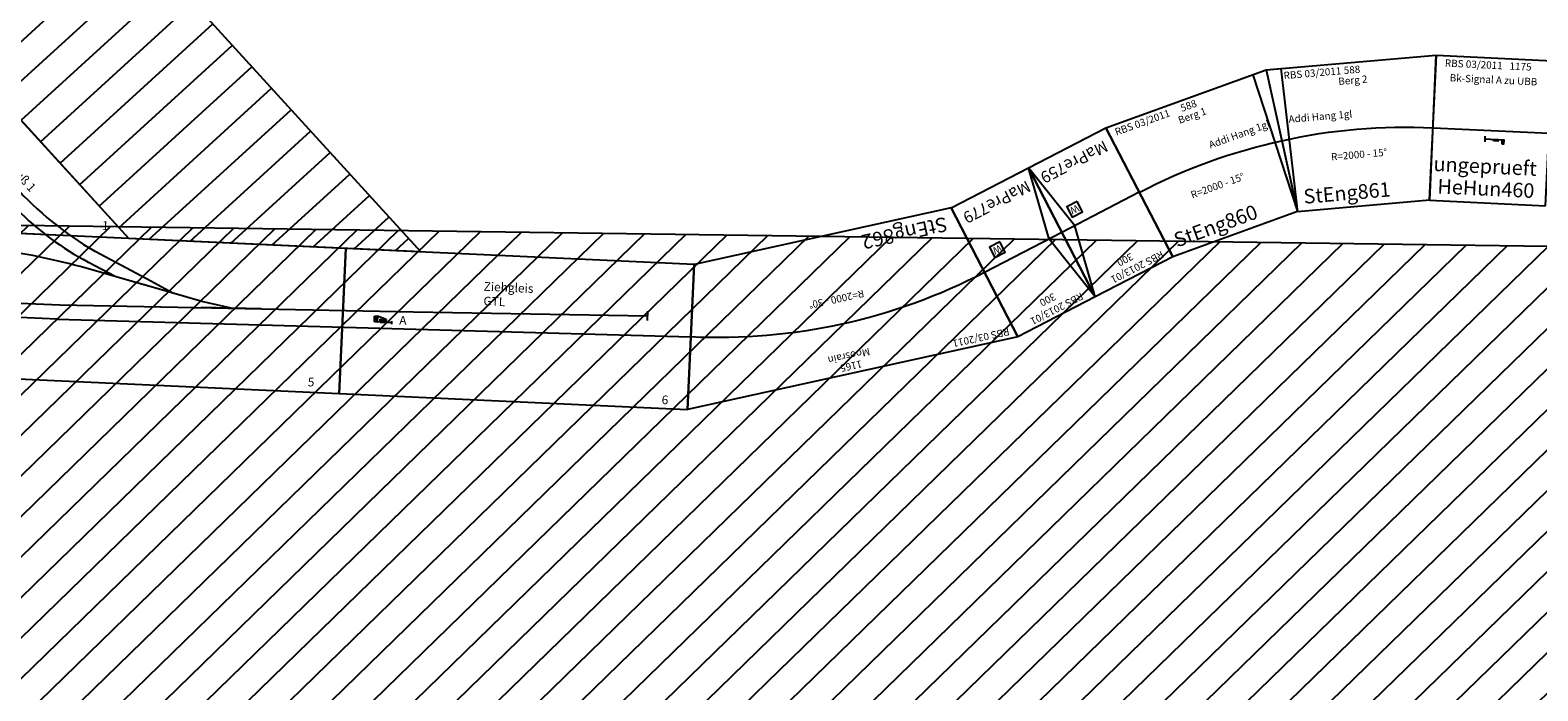
# Model space of a CAD drawing. Units: inches. Extents: x -13476 to 26460, y -126 to 15655.
# Drawn here: x 13407 to 18597, y 4321 to 6596 of the extents above; entities that cross this region are included whole.
import ezdxf
from ezdxf.enums import TextEntityAlignment as Align

# ---------------------------------------------------------------- set-up
doc = ezdxf.new("R2010")
doc.units = ezdxf.units.IN
doc.header["$MEASUREMENT"] = 0
doc.layers.add('Bedienraum', color=2, linetype='Continuous', lineweight=25)
doc.styles.get("Standard").update_dxf_attribs({"font": 'arial.ttf'})

# ---------------------------------------------------------------- blocks, each defined once
blk = doc.blocks.new('GLEISE-G49')
at = {"color": 3}
for p, q in [((992.7, -637.1), (1012.7, -637.1)), ((992.7, -647.1), (992.7, -637.1)), ((992.7, -697.1), (992.7, -637.1)), ((1012.7, -647.1), (992.7, -647.1)), ((992.7, -657.1), (1002.7, -657.1)), ((992.7, -657.1), (992.7, -677.1)), ((1002.7, -657.1), (1002.7, -677.1)), ((1012.7, -637.1), (1012.7, -647.1)), ((987.7, -697.1), (997.7, -697.1)), ((1002.7, -677.1), (992.7, -677.1))]:
    blk.add_line(p, q, dxfattribs=at)
for points in [[(992.7, -647.1), (992.7, -637.1), (1012.7, -647.1), (1012.7, -637.1)], [(992.7, -677.1), (1002.7, -677.1), (992.7, -657.1), (1002.7, -657.1)]]:
    blk.add_solid(points, dxfattribs=at)
blk = doc.blocks.new('A$C438E558C')
at = {"layer": 'Bedienraum'}
h = blk.add_hatch(dxfattribs=at)
h.set_pattern_fill('_USER', color=256, scale=100, angle=45, style=0, pattern_type=0)
h.set_pattern_definition([(45, (-45787.18, -190425.6), (-70.71068, 70.71068), [])])
h.paths.add_polyline_path([(0, 2267.8), (0, 3267.8), (3600, 3267.8), (6367.8, 500), (5361.1, 500), (3600, 2267.8)])
for p, q in [((4477.2, 1383.9), (5361.1, 500)), ((5361.1, 500), (4540.8, 500)), ((6109.4, 500), (4909.4, 500)), ((6109.4, 0), (6109.4, 500)), ((7309.4, 500), (6109.4, 500)), ((6109.4, 500), (6109.4, 0)), ((7309.4, 0), (7309.4, 500)), ((5226.9, 412), (5209.4, 420.7)), ((5428.4, 364), (5247.8, 450.9)), ((5420.9, 343.7), (5219.6, 391.7)), ((5320.3, 367.7), (5226.9, 412)), ((5521.8, 319.6), (5428.4, 364)), ((5622.4, 295.6), (5421.1, 343.6)), ((6352, 293), (7157.4, 316)), ((7158.3, 299.7), (7157.4, 332.4)), ((4895, 261.2), (5134.2, 261.4)), ((5134.2, 261.4), (6352, 293)), ((5827.6, 279.4), (5620.7, 274)), ((5724.2, 276.7), (5622.6, 295.6)), ((5127.3, 211.8), (4920.3, 211.8)), ((5127.3, 211.8), (7309.4, 250)), ((4909.4, 0), (6109.4, 0)), ((6109.4, 0), (7309.4, 0))]:
    blk.add_line(p, q)
at = {"color": 3}
blk.add_line((6258.9, 262), (6228.9, 272), dxfattribs=at)
for centre, radius, start, end in [((5777.1, 1470.7), 1149, 224.6237, 242.473), ((5650.4, 1318.1), 1000, 226.1173, 243.8279), ((4624.6, -2258.7), 2716.3, 77.3477, 84.4173)]:
    blk.add_arc(centre, radius, start, end)
at = {"layer": 'Bedienraum'}
blk.add_lwpolyline([(0, 2267.8), (0, 3267.8), (3600, 3267.8), (6367.8, 500), (5361.1, 500), (3600, 2267.8), (0, 2267.8)], dxfattribs=at)
at = {"rotation": 90}
blk.add_blockref('GLEISE-G49', (5581.8, -740.6), dxfattribs=at)
at = {"color": 3}
blk.add_text('Anschluß 1', height=30, rotation=315, dxfattribs=at).set_placement((4867.6, 790.7))
for s, p in [('1', (5267.3, 526.5)), ('Ziehgleis', (6589.4, 376.6)), ('GTL', (6590.9, 326.5)), ('A', (6304.5, 247.1)), ('5', (5999.3, 20.4)), ('6', (7219.1, 14.7))]:
    blk.add_text(s, height=30, dxfattribs=at).set_placement(p)
blk = doc.blocks.new('MaPre237_V01_0')
blk.add_blockref('A$C438E558C', (4.9, -488.7))
blk = doc.blocks.new('RaGra232_V01_0')
at = {"layer": 'Bedienraum'}
h = blk.add_hatch(dxfattribs=at)
h.set_pattern_fill('_U', color=256, scale=100, angle=45, style=0, pattern_type=0)
h.set_pattern_definition([(45, (-15896.56, -220675.6), (-70.71068, 70.71068), [])])
h.paths.add_polyline_path([(0, -2450), (0, -250), (1100, -450), (3500, -450), (3146.1, -450.4), (3122.1, -474.4), (3475.6, -827.9), (3853.6, -450), (8100, -450), (8100, -2450)])
blk.add_line((8100, -2450), (0, -2450), dxfattribs=at)
blk = doc.blocks.new('StEng862_V01_0')
for p, q in [((-64.7, 241.5), (1100, 241.5)), ((64.7, -241.5), (-64.7, 241.5)), ((970.6, -241.5), (1100, 241.5)), ((64.7, -241.5), (970.6, -241.5))]:
    blk.add_line(p, q)
blk.add_lwpolyline([(0, 0, -0.132281), (1035.3, 0, -5729.577899)], format="xyb")
at = {"color": 2}
blk.add_text('RBS 03/2011', height=25, dxfattribs=at).set_placement((-39.7, 216.5), align=Align.MIDDLE_LEFT)
for s, p in [('1165', (517.6, 216.5)), ('Moosrain', (517.6, 180.5)), ('R=2000 - 30%%D', (517.6, -19.2))]:
    blk.add_text(s, height=25).set_placement(p, align=Align.MIDDLE_CENTER)
blk.add_text('StEng862', height=50).set_placement((89.7, -191.5), align=Align.MIDDLE_LEFT)
blk = doc.blocks.new('Wattenscheider')
blk.add_lwpolyline([(-20, -20), (20, -20), (20, 20), (-20, 20)], close=True)
blk.add_text('W', height=25).set_placement((0, 0), align=Align.MIDDLE_CENTER)
blk = doc.blocks.new('MaPre779_V01_0')
blk.add_lwpolyline([(-0.1, -250.4), (-0.1, 249.6), (299.9, 249.6), (299.9, -250.4)], close=True)
for points in [[(-0.1, 249.6), (49.9, -0.4), (-0.1, -250.4)], [(-0.1, -0.4), (299.9, -0.4)]]:
    blk.add_lwpolyline(points)
blk.add_blockref('Wattenscheider', (224.9, -50.4))
at = {"color": 2}
blk.add_text('RBS 2013/01', height=25, dxfattribs=at).set_placement((36.8, 225), align=Align.MIDDLE_LEFT)
blk.add_text('300', height=25).set_placement((149.9, 183), align=Align.MIDDLE_CENTER)
blk.add_text('MaPre779', height=40).set_placement((24.9, -196), align=Align.MIDDLE_LEFT)
blk = doc.blocks.new('MaPre759_V01_0')
blk.add_lwpolyline([(-0.1, -250.4), (-0.1, 249.6), (299.9, 249.6), (299.9, -250.4)], close=True)
for points in [[(299.9, 249.6), (249.9, -0.4), (299.9, -250.4)], [(-0.1, -0.4), (299.9, -0.4)]]:
    blk.add_lwpolyline(points)
blk.add_blockref('Wattenscheider', (224.9, -50.4))
at = {"color": 2}
blk.add_text('RBS 2013/01', height=25, dxfattribs=at).set_placement((25, 225), align=Align.MIDDLE_LEFT)
blk.add_text('300', height=25).set_placement((149.9, 183), align=Align.MIDDLE_CENTER)
blk.add_text('MaPre759', height=40).set_placement((24.9, -196), align=Align.MIDDLE_LEFT)
blk = doc.blocks.new('HeHun460_V01_0')
for p, q in [((0, 252.7), (400, 252.7)), ((0, -247.3), (0, 252.7)), ((400, -247.3), (400, 252.7)), ((180, -17.3), (180, -37.3)), ((180, -27.3), (240, -27.3)), ((0, -247.3), (400, -247.3))]:
    blk.add_line(p, q)
blk.add_lwpolyline([(0, 2.7), (400, 2.7)])
for points in [[(210, -32.3), (210, -27.3), (225, -27.3), (225, -32.3)], [(240, -42.3), (240, -27.3), (245, -27.3), (245, -42.3)]]:
    blk.add_lwpolyline(points, close=True)
for points in [[(225, -27.3), (210, -27.3), (225, -32.3), (210, -32.3)], [(240, -42.3), (240, -27.3), (245, -42.3), (245, -27.3)]]:
    blk.add_solid(points)
at = {"color": 2}
blk.add_text('RBS 03/2011 ', height=25, dxfattribs=at).set_placement((30.2, 227.6), align=Align.MIDDLE_LEFT)
for s, p in [('1175', (290.8, 227.7)), ('Bk-Signal A zu UBB', (200, 177.7))]:
    blk.add_text(s, height=25).set_placement(p, align=Align.MIDDLE_CENTER)
at = {"color": 1}
blk.add_text('ungeprueft', height=50, dxfattribs=at).set_placement((363, -120.7), align=Align.MIDDLE_RIGHT)
blk.add_text('HeHun460 ', height=50).set_placement((25, -197.4), align=Align.MIDDLE_LEFT)
blk = doc.blocks.new('StEng860_V01_0')
for p, q in [((-32.6, 247.9), (554.8, 247.8)), ((32.6, -247.9), (-32.6, 247.9)), ((554.8, 247.8), (489.4, -247.9)), ((504.8, 247.8), (489.4, -247.9)), ((489.4, -247.9), (32.6, -247.9))]:
    blk.add_line(p, q)
blk.add_lwpolyline([(0, 0, -0.067951), (522.1, -0.1, 0.000175)], format="xyb")
at = {"color": 2}
blk.add_text('RBS 03/2011', height=25, dxfattribs=at).set_placement((-7.6, 222.9), align=Align.MIDDLE_LEFT)
for s, p in [('588', (261.1, 222.8)), ('Berg 1', (261.1, 186.8)), ('R=2000 - 15%%D', (261.1, -70))]:
    blk.add_text(s, height=25).set_placement(p, align=Align.MIDDLE_CENTER)
blk.add_text('Addi Hang 1gl', height=25, rotation=359.98).set_placement((281.7, 70.9), align=Align.MIDDLE_LEFT)
blk.add_text('StEng860', height=50).set_placement((57.6, -197.9), align=Align.MIDDLE_LEFT)
blk = doc.blocks.new('StEng861_V01_0')
for p, q in [((-32.6, 247.9), (554.8, 247.8)), ((-32.6, 247.9), (32.6, -247.9)), ((-32.6, 247.9), (17.4, 247.9)), ((17.4, 247.9), (32.6, -247.9)), ((489.4, -247.9), (554.8, 247.8)), ((489.4, -247.9), (32.6, -247.9))]:
    blk.add_line(p, q)
blk.add_lwpolyline([(0, 0, -0.067961), (521.4, 0, 5729.577935)], format="xyb")
at = {"color": 2}
blk.add_text('RBS 03/2011', height=25, dxfattribs=at).set_placement((25, 222.9), align=Align.MIDDLE_LEFT)
for s, p in [('588', (261.1, 222.8)), ('Berg 2', (261.1, 186.8)), ('R=2000 - 15%%D', (260.7, -70))]:
    blk.add_text(s, height=25).set_placement(p, align=Align.MIDDLE_CENTER)
for s, height, p in [('Addi Hang 1gl', 25, (29.1, 71.9)), ('StEng861', 50, (57.6, -197.9))]:
    blk.add_text(s, height=height).set_placement(p, align=Align.MIDDLE_LEFT)

msp = doc.modelspace()

# ---------------------------------------------------------------- block references
for name, p, rotation in [('MaPre237_V01_0', (8385.31, 6111.02), 357.3888387079418), ('StEng861_V01_0', (17716.06, 6214.85), 4.921793471297102), ('HeHun460_V01_0', (18236.12, 6256.85), 357.2576332771624), ('StEng860_V01_0', (17225.16, 6037.03), 19.92179347218395), ('MaPre759_V01_0', (17225.16, 6037.03), 207.3888387069432), ('MaPre779_V01_0', (16958.79, 5899.02), 207.3888387069419), ('StEng862_V01_0', (16692.33, 5761.42), 192.3888387069343), ('RaGra232_V01_0', (19236.78, 3393.96), 179.212871068261)]:
    msp.add_blockref(name, p, dxfattribs=dict(rotation=rotation))

doc.saveas('drawing.dxf')
